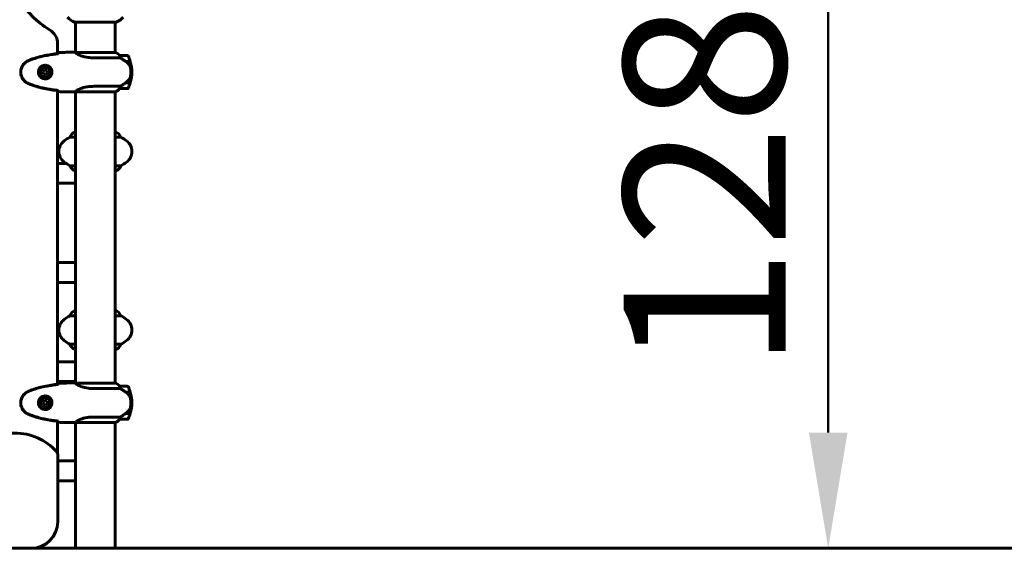
# Model space of a CAD drawing. Units: millimetres. Extents: x 9486 to 20232, y -970 to 17200.
# Drawn here: x 13071 to 14562, y 13575 to 14374 of the extents above; entities that cross this region are included whole.
import ezdxf

# ---------------------------------------------------------------- set-up
doc = ezdxf.new("R2010")
doc.units = ezdxf.units.MM
doc.header["$LTSCALE"] = 70
doc.layers.add('Widoczne (ISO)', color=7, linetype='Continuous', lineweight=60)
doc.layers.add('Wymiar (ISO)', color=116, linetype='Continuous', lineweight=18)
doc.styles.add('Tekst etykiety (ISO)', font='tahoma.ttf')
doc.dimstyles.new('Domyślne (ISO)', dxfattribs={"dimscale": 70, "dimtxt": 3.5, "dimasz": 2.5, "dimexe": 3.175, "dimexo": 0, "dimgap": 0.762, "dimtad": 1, "dimtoh": 1, "dimdec": 0, "dimrnd": 1e-08, "dimzin": 0, "dimtxsty": 'Tekst etykiety (ISO)', "dimcen": 0.09, "dimdle": 10, "dimclrd": 256, "dimclre": 256, "dimclrt": 256, "dimadec": 0, "dimazin": 0, "dimtfac": 0.714286, "dimtdec": 0, "dimtmove": 0, "dimatfit": 3, "dimfxl": 0, "dimtolj": 1, "dimtzin": 0, "dimlwd": 50, "dimlwe": 50, "dimarcsym": 0})

# ---------------------------------------------------------------- blocks, each defined once
blk = doc.blocks.new('*D5')
at = {"layer": 'Defpoints', "color": 0}
for p in [(14295.1, 14854.8), (14295.1, 13574.6), (14295.1, 13574.6)]:
    blk.add_point(p, dxfattribs=at)
at = {"layer": 'Wymiar (ISO)', "lineweight": 50}
blk.add_line((14295.1, 14679.8), (14295.1, 13749.6), dxfattribs=at)
at = {"layer": 'Wymiar (ISO)'}
for points in [[(14265.9, 14679.8), (14324.3, 14679.8), (14295.1, 14854.8)], [(14265.9, 13749.6), (14324.3, 13749.6), (14295.1, 13574.6)]]:
    blk.add_solid(points, dxfattribs=at)
at = {"layer": 'Wymiar (ISO)', "lineweight": 50, "insert": (13985.6, 14214.7), "char_height": 245, "attachment_point": 2, "rotation": 90, "style": 'Tekst etykiety (ISO)'}
blk.add_mtext('\\A1;1280', dxfattribs=at)

msp = doc.modelspace()

# ---------------------------------------------------------------- linework, layer by layer
at = {"layer": 'Widoczne (ISO)'}
for p, q in [((13154.6, 14370), (13217.2, 14370)), ((13155.7, 14324.5), (13155.7, 14370)), ((13216, 14324.3), (13216, 14370)), ((13128.7, 14322.5), (13128.7, 14337.3)), ((13153.4, 14324.6), (13155.2, 14324.6)), ((13216.6, 14324.3), (13156, 14324.3)), ((13216.3, 14324.5), (13216, 14324.5)), ((13184.1, 14316.1), (13223.9, 14316.1)), ((13234.5, 14319.6), (13222.5, 14319.6)), ((13231.8, 14310.8), (13238.6, 14310.8)), ((13232.1, 14310.6), (13232.1, 14310.8)), ((13232.1, 14310.6), (13238.7, 14310.6)), ((13232.3, 14310.8), (13232.3, 14310.6)), ((13232.9, 14310.6), (13232.9, 14310.8)), ((13233.1, 14310.6), (13233.1, 14310.8)), ((13233.3, 14310.8), (13233.3, 14310.6)), ((13233.5, 14310.6), (13233.5, 14310.8)), ((13109, 14298), (13106.5, 14295.5)), ((13106.5, 14295.5), (13107.4, 14292.2)), ((13107.4, 14292.2), (13110.8, 14291.3)), ((13112.3, 14297.1), (13109, 14298)), ((13110.8, 14291.3), (13113.2, 14293.7)), ((13113.2, 14293.7), (13112.3, 14297.1)), ((13239.5, 14294.6), (13241, 14294.6)), ((13241, 14294.6), (13239.5, 14294.6)), ((13231.8, 14278.4), (13231.6, 14278.4)), ((13238.6, 14278.4), (13231.8, 14278.4)), ((13238.7, 14278.6), (13231.9, 14278.6)), ((13232.1, 14278.4), (13232.1, 14278.6)), ((13232.3, 14278.6), (13232.3, 14278.4)), ((13232.9, 14278.4), (13232.9, 14278.6)), ((13233.1, 14278.4), (13233.1, 14278.6)), ((13233.3, 14278.6), (13233.3, 14278.4)), ((13233.5, 14278.4), (13233.5, 14278.6)), ((13128.7, 13822.5), (13128.7, 14266.7)), ((13153.4, 14264.6), (13155.2, 14264.6)), ((13155.7, 13824.5), (13155.7, 14264.7)), ((13155.8, 14264.7), (13216.3, 14264.7)), ((13223.9, 14273.1), (13184.1, 14273.1)), ((13216, 13824.3), (13216, 14264.7)), ((13222.5, 14269.6), (13234.5, 14269.6)), ((13155.7, 14204.3), (13155.2, 14204.3)), ((13216.3, 14204.5), (13216, 14204.5)), ((13147.2, 14196.1), (13155.7, 14196.1)), ((13216, 14196.1), (13224.5, 14196.1)), ((13128.7, 14156.6), (13141.5, 14156.6)), ((13155.7, 14153.1), (13147.2, 14153.1)), ((13155.5, 14144.7), (13155.7, 14144.7)), ((13224.5, 14153.1), (13216, 14153.1)), ((13216, 14144.9), (13216.6, 14144.9)), ((13128.7, 14126.6), (13155.7, 14126.6)), ((13128.7, 14006.6), (13155.7, 14006.6)), ((13128.7, 13976.6), (13155.7, 13976.6)), ((13155.7, 13934.3), (13155.2, 13934.3)), ((13216.3, 13934.5), (13216, 13934.5)), ((13147.2, 13926.1), (13155.7, 13926.1)), ((13216, 13926.1), (13224.5, 13926.1)), ((13155.7, 13883.1), (13147.2, 13883.1)), ((13155.5, 13874.7), (13155.7, 13874.7)), ((13224.5, 13883.1), (13216, 13883.1)), ((13216, 13874.9), (13216.6, 13874.9)), ((13128.7, 13856.6), (13155.7, 13856.6)), ((13128.7, 13826.6), (13155.7, 13826.6)), ((13153.4, 13824.6), (13155.2, 13824.6)), ((13216.6, 13824.3), (13156, 13824.3)), ((13184.1, 13816.1), (13223.9, 13816.1)), ((13216.3, 13824.5), (13216, 13824.5)), ((13234.5, 13819.6), (13222.5, 13819.6)), ((13231.8, 13810.8), (13238.6, 13810.8)), ((13232.1, 13810.6), (13232.1, 13810.8)), ((13232.1, 13810.6), (13238.7, 13810.6)), ((13232.3, 13810.8), (13232.3, 13810.6)), ((13232.9, 13810.6), (13232.9, 13810.8)), ((13233.1, 13810.6), (13233.1, 13810.8)), ((13233.3, 13810.8), (13233.3, 13810.6)), ((13233.5, 13810.6), (13233.5, 13810.8)), ((13109, 13798), (13106.5, 13795.5)), ((13106.5, 13795.5), (13107.4, 13792.2)), ((13107.4, 13792.2), (13110.8, 13791.3)), ((13112.3, 13797.1), (13109, 13798)), ((13110.8, 13791.3), (13113.2, 13793.7)), ((13113.2, 13793.7), (13112.3, 13797.1)), ((13239.5, 13794.6), (13241, 13794.6)), ((13241, 13794.6), (13239.5, 13794.6)), ((13223.9, 13773.1), (13184.1, 13773.1)), ((13231.8, 13778.4), (13231.6, 13778.4)), ((13238.6, 13778.4), (13231.8, 13778.4)), ((13238.7, 13778.6), (13231.9, 13778.6)), ((13232.1, 13778.4), (13232.1, 13778.6)), ((13232.3, 13778.6), (13232.3, 13778.4)), ((13232.9, 13778.4), (13232.9, 13778.6)), ((13233.1, 13778.4), (13233.1, 13778.6)), ((13233.3, 13778.6), (13233.3, 13778.4)), ((13233.5, 13778.4), (13233.5, 13778.6)), ((13128.7, 13717.8), (13128.7, 13766.7)), ((13153.4, 13764.6), (13155.2, 13764.6)), ((13155.7, 13574.6), (13155.7, 13764.7)), ((13155.8, 13764.7), (13216.3, 13764.7)), ((13216, 13574.6), (13216, 13764.7)), ((13222.5, 13769.6), (13234.5, 13769.6)), ((13128.9, 13614.6), (13128.9, 13716.5)), ((13128.9, 13706.6), (13155.7, 13706.6)), ((13128.9, 13676.6), (13155.7, 13676.6)), ((17596.2, 13574.6), (12155.7, 13574.6))]:
    msp.add_line(p, q, dxfattribs=at)
for centre, radius in [((13109.9, 14294.6), 8.75), ((13109.9, 14294.6), 7), ((13109.9, 13794.6), 8.75), ((13109.9, 13794.6), 7)]:
    msp.add_circle(centre, radius, dxfattribs=at)
for centre, radius, start, end in [((13185.9, 14474.6), 135, 210.8931, 239.1069), ((13163.1, 14393.4), 25, 219.4456, 249.1867), ((13154.6, 14371), 1, 249.1867, 270), ((13217.2, 14371), 1, 270, 290.8133), ((13208.6, 14393.4), 25, 290.8133, 320.5544), ((13103.7, 14337.3), 25, 0, 59.1069), ((13216.6, 14324.1), 0.5, 125.3151, 153.6624), ((13209.8, 14309.9), 16, 37.3693, 66.0245), ((13216.6, 14323.8), 0.5, 64.0172, 90), ((13209.8, 14309.9), 16, 37.3693, 64.0172), ((13222.5, 14318.6), 1, 90, 91.4176), ((13234.5, 14318.6), 1, 25.8148, 90), ((13184.9, 14294.6), 56.1, 16.7801, 25.8148), ((13184.9, 14294.6), 56.1, 0, 16.567), ((13184.9, 14294.6), 56.1, 343.433, 0), ((13184.9, 14294.6), 56.1, 334.1852, 343.2199), ((13209.8, 14279.3), 16, 293.9755, 322.6307), ((13209.8, 14279.3), 16, 295.9828, 322.6307), ((13222.5, 14270.6), 1, 268.5824, 270), ((13234.5, 14270.6), 1, 270, 334.1852), ((13162, 14189.9), 16, 115.9828, 157.2158), ((13155.2, 14203.8), 0.5, 90, 115.9828), ((13209.8, 14189.9), 16, 22.7842, 66.0245), ((13150.7, 14174.6), 20, 126.8699, 233.1301), ((13180.7, 14134.6), 70, 118.5557, 126.8699), ((13191.1, 14134.6), 70, 53.1301, 61.4443), ((13221.1, 14174.6), 20, 306.8699, 53.1301), ((13180.7, 14214.6), 70, 233.1301, 241.4443), ((13191.1, 14214.6), 70, 298.5557, 306.8699), ((13162, 14159.3), 16, 202.7842, 246.0245), ((13216.6, 14145.4), 0.5, 270, 295.9828), ((13209.8, 14159.3), 16, 295.9828, 337.2158), ((13162, 13919.9), 16, 115.9828, 157.2158), ((13155.2, 13933.8), 0.5, 90, 115.9828), ((13209.8, 13919.9), 16, 22.7842, 66.0245), ((13150.7, 13904.6), 20, 126.8699, 233.1301), ((13180.7, 13864.6), 70, 118.5557, 126.8699), ((13191.1, 13864.6), 70, 53.1301, 61.4443), ((13221.1, 13904.6), 20, 306.8699, 53.1301), ((13180.7, 13944.6), 70, 233.1301, 241.4443), ((13162, 13889.3), 16, 202.7842, 246.0245), ((13216.6, 13875.4), 0.5, 270, 295.9828), ((13209.8, 13889.3), 16, 295.9828, 337.2158), ((13191.1, 13944.6), 70, 298.5557, 306.8699), ((13216.6, 13824.1), 0.5, 125.3151, 153.6624), ((13209.8, 13809.9), 16, 37.3693, 66.0245), ((13216.6, 13823.8), 0.5, 64.0172, 90), ((13209.8, 13809.9), 16, 37.3693, 64.0172), ((13222.5, 13818.6), 1, 90, 91.4176), ((13234.5, 13818.6), 1, 25.8148, 90), ((13184.9, 13794.6), 56.1, 16.7801, 25.8148), ((13184.9, 13794.6), 56.1, 0, 16.567), ((13184.9, 13794.6), 56.1, 343.433, 0), ((13184.9, 13794.6), 56.1, 334.1852, 343.2199), ((13209.8, 13779.3), 16, 293.9755, 322.6307), ((13209.8, 13779.3), 16, 295.9828, 322.6307), ((13222.5, 13770.6), 1, 268.5824, 270), ((13234.5, 13770.6), 1, 270, 334.1852), ((13064.7, 13664.9), 83.8, 41.6181, 139.8642), ((13122.9, 13716.5), 6, 0, 41.6181), ((13088.9, 13614.6), 40, 270, 0)]:
    msp.add_arc(centre, radius, start, end, dxfattribs=at)
for centre in [(13230.3, 14279.1), (13230.3, 13779.1)]:
    msp.add_ellipse(centre, major_axis=(-12.4, -8.8), ratio=0.085302, start_param=1.617054, end_param=1.638925, dxfattribs=at)
for points, knots in [([(13129.8, 14322.6), (13122.7, 14321.9), (13115.7, 14320.9), (13101.7, 14318), (13094.7, 14316.1), (13087.9, 14313.5)], [0.03904, 0.03904, 0.03904, 0.03904, 2.160856, 2.160856, 4.32787, 4.32787, 4.32787, 4.32787]), ([(13129.8, 14322.3), (13126.9, 14322), (13124.1, 14321.7), (13118.5, 14320.9), (13115.6, 14320.4), (13110, 14319.4), (13107.2, 14318.8), (13101.6, 14317.5), (13098.9, 14316.8), (13093.4, 14315.2), (13090.7, 14314.3), (13088, 14313.3)], [5.523572, 5.523572, 5.523572, 5.523572, 6.373336, 6.373336, 7.223204, 7.223204, 8.073072, 8.073072, 8.92294, 8.92294, 9.772808, 9.772808, 9.772808, 9.772808]), ([(13129.8, 14322.6), (13129.8, 14322.8), (13129.8, 14323), (13129.8, 14323.6), (13129.8, 14323.9), (13129.9, 14324.1)], [9.0036319, 9.0036319, 9.0036319, 9.0036319, 9.2941564, 9.2941564, 9.8897117, 9.8897117, 9.8897117, 9.8897117]), ([(13129.8, 14322.3), (13129.8, 14322.4), (13129.8, 14322.5), (13129.8, 14322.6), (13129.8, 14322.6), (13129.8, 14322.6)], [0.017728, 0.017728, 0.017728, 0.017728, 0.1537298, 0.1537298, 0.2045095, 0.2045095, 0.2045095, 0.2045095]), ([(13155.7, 14324.5), (13155.5, 14324.6), (13155.3, 14324.6), (13155.2, 14324.6), (13155.2, 14324.6), (13155.2, 14324.6)], [2.936644, 2.936644, 2.936644, 2.936644, 3.1347187, 3.1347187, 3.136385, 3.136385, 3.136385, 3.136385]), ([(13156.1, 14324.3), (13156, 14324.4), (13155.9, 14324.4), (13155.8, 14324.4), (13155.7, 14324.5), (13155.6, 14324.5), (13155.5, 14324.5), (13155.4, 14324.6), (13155.4, 14324.6), (13155.3, 14324.6), (13155.3, 14324.6), (13155.3, 14324.6), (13155.3, 14324.6), (13155.2, 14324.6)], [9.0270792, 9.0270792, 9.0270792, 9.0270792, 9.1268237, 9.1268237, 9.259591, 9.259591, 9.3923584, 9.3923584, 9.5251257, 9.5251257, 9.5915094, 9.5915094, 9.6578931, 9.6578931, 9.6578931, 9.6578931]), ([(13184.1, 14316.1), (13180.9, 14316.1), (13177.7, 14316.3), (13171.4, 14317.2), (13168.3, 14317.9), (13163.1, 14319.6), (13161.1, 14320.5), (13158.1, 14322.1), (13157.2, 14322.9), (13156.2, 14323.8), (13156, 14324.1), (13155.9, 14324.3)], [0.155968, 0.155968, 0.155968, 0.155968, 1.115261, 1.115261, 2.198537, 2.198537, 3.266815, 3.266815, 4.24236, 4.24236, 4.896886, 4.896886, 4.896886, 4.896886]), ([(13156, 14324.3), (13156, 14324.3), (13156, 14324.3), (13156, 14324.3), (13156, 14324.3), (13156, 14324.3), (13155.9, 14324.3), (13155.9, 14324.3), (13155.9, 14324.3), (13155.9, 14324.3), (13155.9, 14324.3), (13155.9, 14324.3), (13155.9, 14324.3), (13155.9, 14324.3)], [-0.6769435, -0.6769435, -0.6769435, -0.6769435, -0.6754271, -0.6754271, -0.6691157, -0.6691157, -0.6591481, -0.6591481, -0.6186601, -0.6186601, -0.5430404, -0.5430404, -0.5428072, -0.5428072, -0.5428072, -0.5428072]), ([(13082.4, 14310.9), (13080.3, 14309.7), (13078.4, 14308.1), (13075.3, 14304.2), (13074.2, 14301.9), (13072.9, 14297.2), (13072.7, 14294.8), (13073.2, 14290), (13074, 14287.7), (13076, 14284.1), (13077.1, 14282.6), (13079.6, 14280.2), (13081, 14279.1), (13082.4, 14278.3)], [0.03914, 0.03914, 0.03914, 0.03914, 0.785446, 0.785446, 1.53395, 1.53395, 2.25925, 2.25925, 2.981422, 2.981422, 3.528263, 3.528263, 4.033004, 4.033004, 4.033004, 4.033004]), ([(13082.6, 14310.7), (13081.6, 14310.1), (13080.7, 14309.5), (13079.1, 14308.2), (13078.3, 14307.4), (13077, 14305.9), (13076.4, 14305.1), (13075.3, 14303.4), (13074.9, 14302.5), (13074.1, 14300.7), (13073.8, 14299.8), (13073.4, 14297.9), (13073.2, 14297), (13073.1, 14295), (13073.1, 14294.1), (13073.2, 14292.1), (13073.4, 14291.2), (13073.8, 14289.3), (13074.2, 14288.4), (13074.9, 14286.6), (13075.4, 14285.7), (13076.4, 14284.1), (13077, 14283.3), (13078.3, 14281.8), (13079, 14281.1), (13080.7, 14279.7), (13081.6, 14279.1), (13082.6, 14278.5)], [0, 0, 0, 0, 0.309737, 0.309737, 0.601073, 0.601073, 0.885288, 0.885288, 1.162586, 1.162586, 1.437627, 1.437627, 1.709863, 1.709863, 1.980965, 1.980965, 2.253779, 2.253779, 2.525671, 2.525671, 2.801201, 2.801201, 3.078831, 3.078831, 3.362527, 3.362527, 3.680704, 3.680704, 3.680704, 3.680704]), ([(13087.9, 14313.5), (13087, 14313.1), (13086, 14312.7), (13084.2, 14311.9), (13083.3, 14311.4), (13082.4, 14310.9)], [0.0001517, 0.0001517, 0.0001517, 0.0001517, 0.3070421, 0.3070421, 0.6062661, 0.6062661, 0.6062661, 0.6062661]), ([(13088, 14313.3), (13087.6, 14313.1), (13087.2, 14313), (13086.5, 14312.7), (13086.1, 14312.5), (13085.4, 14312.2), (13085, 14312), (13084.3, 14311.6), (13084, 14311.4), (13083.3, 14311.1), (13082.9, 14310.9), (13082.6, 14310.7)], [0, 0, 0, 0, 0.1171077, 0.1171077, 0.2342154, 0.2342154, 0.351323, 0.351323, 0.4684307, 0.4684307, 0.5855384, 0.5855384, 0.5855384, 0.5855384]), ([(13222.7, 14319), (13222.7, 14319.1), (13222.6, 14319.3), (13222.5, 14319.5), (13222.5, 14319.6), (13222.5, 14319.6), (13222.5, 14319.6), (13222.5, 14319.6), (13222.5, 14319.6), (13222.5, 14319.6)], [0, 0, 0, 0, 0.0649331, 0.0649331, 0.1383366, 0.1383366, 0.1704192, 0.1704192, 0.1962839, 0.1962839, 0.1962839, 0.1962839]), ([(13223.9, 14316.1), (13223.8, 14316.6), (13223.6, 14317.1), (13223.2, 14318.1), (13222.9, 14318.6), (13222.7, 14319)], [0.0001663, 0.0001663, 0.0001663, 0.0001663, 0.190884, 0.190884, 0.4484016, 0.4484016, 0.4484016, 0.4484016]), ([(13232.1, 14310.6), (13230.8, 14311.5), (13229.5, 14312.5), (13227.4, 14313.8), (13226.7, 14314.3), (13225.3, 14315.2), (13224.6, 14315.7), (13223.9, 14316.1)], [0, 0, 0, 0, 0.481827, 0.481827, 0.74882, 0.74882, 1.050013, 1.050013, 1.050013, 1.050013]), ([(13237.7, 14305), (13237.3, 14305.6), (13236.9, 14306.1), (13235.2, 14308.1), (13233.7, 14309.5), (13232.1, 14310.6)], [0.5724832, 0.5724832, 0.5724832, 0.5724832, 0.6422282, 0.6422282, 0.8608733, 0.8608733, 0.8608733, 0.8608733]), ([(13110.2, 14304.9), (13110.9, 14304.8), (13111.6, 14304.7), (13113.3, 14304.3), (13114.2, 14303.9), (13115.6, 14303.1), (13116.1, 14302.8), (13117.4, 14301.7), (13118.1, 14300.8), (13119.2, 14299), (13119.5, 14298.2), (13120.1, 14296.2), (13120.2, 14294.9), (13120, 14292.7), (13119.7, 14291.7), (13119, 14289.8), (13118.4, 14288.9), (13117.1, 14287.3), (13116.4, 14286.6), (13115.1, 14285.8), (13114.6, 14285.5), (13113.6, 14285), (13113, 14284.8), (13111.8, 14284.5), (13111.1, 14284.4), (13109.3, 14284.3), (13108.1, 14284.4), (13106.1, 14285), (13105.3, 14285.4), (13103.6, 14286.4), (13102.7, 14287.1), (13101.4, 14288.7), (13100.9, 14289.6), (13100, 14291.6), (13099.7, 14292.9), (13099.6, 14295.6), (13099.8, 14296.9), (13100.7, 14299.4), (13101.5, 14300.6), (13103.4, 14302.7), (13104.7, 14303.6), (13107.1, 14304.5), (13108.2, 14304.8), (13109.6, 14304.9), (13109.9, 14304.9), (13110.2, 14304.9)], [-6.909916, -6.909916, -6.909916, -6.909916, -6.678187, -6.678187, -6.307421, -6.307421, -6.099272, -6.099272, -5.691755, -5.691755, -5.410793, -5.410793, -5.04443, -5.04443, -4.733913, -4.733913, -4.389128, -4.389128, -4.031248, -4.031248, -3.824879, -3.824879, -3.618512, -3.618512, -3.383004, -3.383004, -3.001582, -3.001582, -2.738223, -2.738223, -2.395647, -2.395647, -2.112934, -2.112934, -1.715272, -1.715272, -1.315068, -1.315068, -0.909692, -0.909692, -0.460238, -0.460238, -0.101058, -0.101058, 0, 0, 0, 0]), ([(13237.7, 14305), (13238, 14304.5), (13238.4, 14303.9), (13238.9, 14302.5), (13239, 14301.8), (13239.1, 14301)], [0, 0, 0, 0, 0.2223532, 0.2223532, 0.4551306, 0.4551306, 0.4551306, 0.4551306]), ([(13239.2, 14288.9), (13239.2, 14289.1), (13239.2, 14289.3), (13239.3, 14289.8), (13239.3, 14290.2), (13239.4, 14291), (13239.4, 14291.4), (13239.5, 14292.4), (13239.5, 14292.9), (13239.5, 14293.8), (13239.5, 14294.2), (13239.5, 14294.6), (13239.5, 14294.9), (13239.5, 14295.1), (13239.5, 14295.8), (13239.5, 14296.3), (13239.5, 14296.9), (13239.5, 14297.1), (13239.4, 14297.7), (13239.4, 14298), (13239.4, 14298.6), (13239.3, 14298.9), (13239.3, 14299.4), (13239.3, 14299.8), (13239.2, 14300.3), (13239.2, 14300.5), (13239.2, 14300.8), (13239.1, 14300.9), (13239.1, 14301)], [6.914575, 6.914575, 6.914575, 6.914575, 7.025602, 7.025602, 7.185634, 7.185634, 7.334276, 7.334276, 7.470354, 7.470354, 7.570079, 7.570079, 7.570079, 7.635772, 7.635772, 7.74088, 7.74088, 7.801274, 7.801274, 7.91791, 7.91791, 8.016058, 8.016058, 8.170389, 8.170389, 8.327265, 8.327265, 8.406835, 8.406835, 8.406835, 8.406835]), ([(13082.4, 14278.3), (13083.3, 14277.8), (13084.2, 14277.3), (13086, 14276.5), (13087, 14276.1), (13087.9, 14275.7)], [0.0059124, 0.0059124, 0.0059124, 0.0059124, 0.3050797, 0.3050797, 0.6119118, 0.6119118, 0.6119118, 0.6119118]), ([(13082.6, 14278.5), (13082.9, 14278.3), (13083.3, 14278.1), (13084, 14277.8), (13084.3, 14277.6), (13085, 14277.2), (13085.4, 14277), (13086.1, 14276.7), (13086.5, 14276.5), (13087.2, 14276.2), (13087.6, 14276.1), (13088, 14275.9)], [0, 0, 0, 0, 0.1171077, 0.1171077, 0.2342154, 0.2342154, 0.351323, 0.351323, 0.4684307, 0.4684307, 0.5855384, 0.5855384, 0.5855384, 0.5855384]), ([(13223.9, 14273.1), (13224.2, 14273.3), (13224.6, 14273.5), (13226, 14274.5), (13227.3, 14275.3), (13229.7, 14276.9), (13230.7, 14277.7), (13231.8, 14278.4)], [-2.553905, -2.553905, -2.553905, -2.553905, -2.410923, -2.410923, -1.933986, -1.933986, -1.54469, -1.54469, -1.54469, -1.54469]), ([(13231.9, 14278.6), (13232.4, 14278.9), (13232.9, 14279.3), (13233.8, 14280.1), (13234.2, 14280.5), (13235, 14281.3), (13235.4, 14281.7), (13236.2, 14282.6), (13236.6, 14283), (13237.2, 14283.9), (13237.6, 14284.4), (13237.9, 14284.9)], [0, 0, 0, 0, 0.1751235, 0.1751235, 0.3502469, 0.3502469, 0.5253704, 0.5253704, 0.7004938, 0.7004938, 0.8756173, 0.8756173, 0.8756173, 0.8756173]), ([(13237.9, 14284.9), (13238, 14285.1), (13238.1, 14285.3), (13238.4, 14285.8), (13238.5, 14286.1), (13238.7, 14286.6), (13238.8, 14286.9), (13239, 14287.5), (13239, 14287.8), (13239.1, 14288.3), (13239.2, 14288.6), (13239.2, 14288.9)], [0, 0, 0, 0, 0.0831461, 0.0831461, 0.1662923, 0.1662923, 0.2494384, 0.2494384, 0.3325845, 0.3325845, 0.4157306, 0.4157306, 0.4157306, 0.4157306]), ([(13087.9, 14275.7), (13094.7, 14273.2), (13101.7, 14271.2), (13115.7, 14268.3), (13122.7, 14267.3), (13129.8, 14266.6)], [0.000151, 0.000151, 0.000151, 0.000151, 2.167015, 2.167015, 4.288732, 4.288732, 4.288732, 4.288732]), ([(13088, 14275.9), (13090.7, 14274.9), (13093.4, 14274), (13098.9, 14272.4), (13101.6, 14271.7), (13107.2, 14270.4), (13110, 14269.8), (13115.6, 14268.8), (13118.5, 14268.3), (13124.1, 14267.5), (13126.9, 14267.2), (13129.8, 14266.9)], [0, 0, 0, 0, 0.849868, 0.849868, 1.699736, 1.699736, 2.549604, 2.549604, 3.399472, 3.399472, 4.249236, 4.249236, 4.249236, 4.249236]), ([(13129.8, 14266.6), (13129.8, 14266.6), (13129.8, 14266.7), (13129.8, 14266.8), (13129.8, 14266.8), (13129.8, 14266.9)], [0.1024049, 0.1024049, 0.1024049, 0.1024049, 0.1531841, 0.1531841, 0.2891864, 0.2891864, 0.2891864, 0.2891864]), ([(13129.9, 14265.1), (13129.8, 14265.3), (13129.8, 14265.6), (13129.8, 14266.2), (13129.8, 14266.4), (13129.8, 14266.7)], [34.7828406, 34.7828406, 34.7828406, 34.7828406, 35.3783959, 35.3783959, 35.6691337, 35.6691337, 35.6691337, 35.6691337]), ([(13155.8, 14264.7), (13155.5, 14264.6), (13155.3, 14264.6), (13155.2, 14264.6), (13155.2, 14264.6), (13155.2, 14264.6)], [2.9230718, 2.9230718, 2.9230718, 2.9230718, 3.1347187, 3.1347187, 3.136385, 3.136385, 3.136385, 3.136385]), ([(13155.8, 14264.7), (13155.9, 14264.8), (13156, 14265.2), (13156.8, 14266), (13157.3, 14266.5), (13159.5, 14268), (13161.6, 14269), (13166.4, 14270.8), (13169.4, 14271.6), (13174.7, 14272.5), (13176.8, 14272.8), (13180.6, 14273.1), (13182.3, 14273.1), (13184.1, 14273.1)], [0.437394, 0.437394, 0.437394, 0.437394, 1.335665, 1.335665, 2.108644, 2.108644, 3.44936, 3.44936, 4.840595, 4.840595, 5.656639, 5.656639, 6.296646, 6.296646, 6.296646, 6.296646]), ([(13222.5, 14269.6), (13222.5, 14269.6), (13222.5, 14269.6), (13222.5, 14269.6), (13222.5, 14269.6), (13222.5, 14269.7), (13222.5, 14269.8), (13222.6, 14270), (13222.6, 14270), (13222.7, 14270.2)], [0, 0, 0, 0, 0.0892681, 0.0892681, 0.2434802, 0.2434802, 0.344433, 0.344433, 0.4329441, 0.4329441, 0.4329441, 0.4329441]), ([(13222.7, 14270.2), (13222.9, 14270.5), (13223.1, 14270.9), (13223.5, 14271.9), (13223.7, 14272.5), (13223.9, 14273.1)], [0, 0, 0, 0, 0.2028161, 0.2028161, 0.4461333, 0.4461333, 0.4461333, 0.4461333]), ([(13129.8, 13822.6), (13122.7, 13821.9), (13115.7, 13820.9), (13101.7, 13818), (13094.7, 13816.1), (13087.9, 13813.5)], [0.03904, 0.03904, 0.03904, 0.03904, 2.160856, 2.160856, 4.32787, 4.32787, 4.32787, 4.32787]), ([(13129.8, 13822.3), (13126.9, 13822), (13124.1, 13821.7), (13118.5, 13820.9), (13115.6, 13820.4), (13110, 13819.4), (13107.2, 13818.8), (13101.6, 13817.5), (13098.9, 13816.8), (13093.4, 13815.2), (13090.7, 13814.3), (13088, 13813.3)], [5.523572, 5.523572, 5.523572, 5.523572, 6.373336, 6.373336, 7.223204, 7.223204, 8.073072, 8.073072, 8.92294, 8.92294, 9.772808, 9.772808, 9.772808, 9.772808]), ([(13129.8, 13822.6), (13129.8, 13822.8), (13129.8, 13823), (13129.8, 13823.6), (13129.8, 13823.9), (13129.9, 13824.1)], [9.0036319, 9.0036319, 9.0036319, 9.0036319, 9.2941564, 9.2941564, 9.8897117, 9.8897117, 9.8897117, 9.8897117]), ([(13129.8, 13822.3), (13129.8, 13822.4), (13129.8, 13822.5), (13129.8, 13822.6), (13129.8, 13822.6), (13129.8, 13822.6)], [0.017728, 0.017728, 0.017728, 0.017728, 0.1537298, 0.1537298, 0.2045095, 0.2045095, 0.2045095, 0.2045095]), ([(13155.7, 13824.5), (13155.5, 13824.6), (13155.3, 13824.6), (13155.2, 13824.6), (13155.2, 13824.6), (13155.2, 13824.6)], [2.936644, 2.936644, 2.936644, 2.936644, 3.1347187, 3.1347187, 3.136385, 3.136385, 3.136385, 3.136385]), ([(13156.1, 13824.3), (13156, 13824.4), (13155.9, 13824.4), (13155.8, 13824.4), (13155.7, 13824.5), (13155.6, 13824.5), (13155.5, 13824.5), (13155.4, 13824.6), (13155.4, 13824.6), (13155.3, 13824.6), (13155.3, 13824.6), (13155.3, 13824.6), (13155.3, 13824.6), (13155.2, 13824.6)], [9.0270792, 9.0270792, 9.0270792, 9.0270792, 9.1268237, 9.1268237, 9.259591, 9.259591, 9.3923584, 9.3923584, 9.5251257, 9.5251257, 9.5915094, 9.5915094, 9.6578931, 9.6578931, 9.6578931, 9.6578931]), ([(13184.1, 13816.1), (13180.9, 13816.1), (13177.7, 13816.3), (13171.4, 13817.2), (13168.3, 13817.9), (13163.1, 13819.6), (13161.1, 13820.5), (13158.1, 13822.1), (13157.2, 13822.9), (13156.2, 13823.8), (13156, 13824.1), (13155.9, 13824.3)], [0.155968, 0.155968, 0.155968, 0.155968, 1.115261, 1.115261, 2.198537, 2.198537, 3.266815, 3.266815, 4.24236, 4.24236, 4.896886, 4.896886, 4.896886, 4.896886]), ([(13156, 13824.3), (13156, 13824.3), (13156, 13824.3), (13156, 13824.3), (13156, 13824.3), (13156, 13824.3), (13155.9, 13824.3), (13155.9, 13824.3), (13155.9, 13824.3), (13155.9, 13824.3), (13155.9, 13824.3), (13155.9, 13824.3), (13155.9, 13824.3), (13155.9, 13824.3)], [-0.6769435, -0.6769435, -0.6769435, -0.6769435, -0.6754271, -0.6754271, -0.6691157, -0.6691157, -0.6591481, -0.6591481, -0.6186601, -0.6186601, -0.5430404, -0.5430404, -0.5428072, -0.5428072, -0.5428072, -0.5428072]), ([(13222.7, 13819), (13222.7, 13819.1), (13222.6, 13819.3), (13222.5, 13819.5), (13222.5, 13819.6), (13222.5, 13819.6), (13222.5, 13819.6), (13222.5, 13819.6), (13222.5, 13819.6), (13222.5, 13819.6)], [0, 0, 0, 0, 0.0649331, 0.0649331, 0.1383366, 0.1383366, 0.1704192, 0.1704192, 0.1962839, 0.1962839, 0.1962839, 0.1962839]), ([(13223.9, 13816.1), (13223.8, 13816.6), (13223.6, 13817.1), (13223.2, 13818.1), (13222.9, 13818.6), (13222.7, 13819)], [0.0001663, 0.0001663, 0.0001663, 0.0001663, 0.190884, 0.190884, 0.4484016, 0.4484016, 0.4484016, 0.4484016]), ([(13232.1, 13810.6), (13230.8, 13811.5), (13229.5, 13812.5), (13227.4, 13813.8), (13226.7, 13814.3), (13225.3, 13815.2), (13224.6, 13815.7), (13223.9, 13816.1)], [0, 0, 0, 0, 0.481827, 0.481827, 0.74882, 0.74882, 1.050013, 1.050013, 1.050013, 1.050013]), ([(13082.4, 13810.9), (13080.3, 13809.7), (13078.4, 13808.1), (13075.3, 13804.2), (13074.2, 13801.9), (13072.9, 13797.2), (13072.7, 13794.8), (13073.2, 13790), (13074, 13787.7), (13076, 13784.1), (13077.1, 13782.6), (13079.6, 13780.2), (13081, 13779.1), (13082.4, 13778.3)], [0.03914, 0.03914, 0.03914, 0.03914, 0.785446, 0.785446, 1.53395, 1.53395, 2.25925, 2.25925, 2.981422, 2.981422, 3.528263, 3.528263, 4.033004, 4.033004, 4.033004, 4.033004]), ([(13082.6, 13810.7), (13081.6, 13810.1), (13080.7, 13809.5), (13079.1, 13808.2), (13078.3, 13807.4), (13077, 13805.9), (13076.4, 13805.1), (13075.3, 13803.4), (13074.9, 13802.5), (13074.1, 13800.7), (13073.8, 13799.8), (13073.4, 13797.9), (13073.2, 13797), (13073.1, 13795), (13073.1, 13794.1), (13073.2, 13792.1), (13073.4, 13791.2), (13073.8, 13789.3), (13074.2, 13788.4), (13074.9, 13786.6), (13075.4, 13785.7), (13076.4, 13784.1), (13077, 13783.3), (13078.3, 13781.8), (13079, 13781.1), (13080.7, 13779.7), (13081.6, 13779.1), (13082.6, 13778.5)], [0, 0, 0, 0, 0.309737, 0.309737, 0.601073, 0.601073, 0.885288, 0.885288, 1.162586, 1.162586, 1.437627, 1.437627, 1.709863, 1.709863, 1.980965, 1.980965, 2.253779, 2.253779, 2.525671, 2.525671, 2.801201, 2.801201, 3.078831, 3.078831, 3.362527, 3.362527, 3.680704, 3.680704, 3.680704, 3.680704]), ([(13087.9, 13813.5), (13087, 13813.1), (13086, 13812.7), (13084.2, 13811.9), (13083.3, 13811.4), (13082.4, 13810.9)], [0.0001517, 0.0001517, 0.0001517, 0.0001517, 0.3070421, 0.3070421, 0.6062661, 0.6062661, 0.6062661, 0.6062661]), ([(13088, 13813.3), (13087.6, 13813.1), (13087.2, 13813), (13086.5, 13812.7), (13086.1, 13812.5), (13085.4, 13812.2), (13085, 13812), (13084.3, 13811.6), (13084, 13811.4), (13083.3, 13811.1), (13082.9, 13810.9), (13082.6, 13810.7)], [0, 0, 0, 0, 0.1171077, 0.1171077, 0.2342154, 0.2342154, 0.351323, 0.351323, 0.4684307, 0.4684307, 0.5855384, 0.5855384, 0.5855384, 0.5855384]), ([(13110.2, 13804.9), (13110.9, 13804.8), (13111.6, 13804.7), (13113.3, 13804.3), (13114.2, 13803.9), (13115.6, 13803.1), (13116.1, 13802.8), (13117.4, 13801.7), (13118.1, 13800.8), (13119.2, 13799), (13119.5, 13798.2), (13120.1, 13796.2), (13120.2, 13794.9), (13120, 13792.7), (13119.7, 13791.7), (13119, 13789.8), (13118.4, 13788.9), (13117.1, 13787.3), (13116.4, 13786.6), (13115.1, 13785.8), (13114.6, 13785.5), (13113.6, 13785), (13113, 13784.8), (13111.8, 13784.5), (13111.1, 13784.4), (13109.3, 13784.3), (13108.1, 13784.4), (13106.1, 13785), (13105.3, 13785.4), (13103.6, 13786.4), (13102.7, 13787.1), (13101.4, 13788.7), (13100.9, 13789.6), (13100, 13791.6), (13099.7, 13792.9), (13099.6, 13795.6), (13099.8, 13796.9), (13100.7, 13799.4), (13101.5, 13800.6), (13103.4, 13802.7), (13104.7, 13803.6), (13107.1, 13804.5), (13108.2, 13804.8), (13109.6, 13804.9), (13109.9, 13804.9), (13110.2, 13804.9)], [-6.909916, -6.909916, -6.909916, -6.909916, -6.678187, -6.678187, -6.307421, -6.307421, -6.099272, -6.099272, -5.691755, -5.691755, -5.410793, -5.410793, -5.04443, -5.04443, -4.733913, -4.733913, -4.389128, -4.389128, -4.031248, -4.031248, -3.824879, -3.824879, -3.618512, -3.618512, -3.383004, -3.383004, -3.001582, -3.001582, -2.738223, -2.738223, -2.395647, -2.395647, -2.112934, -2.112934, -1.715272, -1.715272, -1.315068, -1.315068, -0.909692, -0.909692, -0.460238, -0.460238, -0.101058, -0.101058, 0, 0, 0, 0]), ([(13237.7, 13805), (13237.3, 13805.6), (13236.9, 13806.1), (13235.2, 13808.1), (13233.7, 13809.5), (13232.1, 13810.6)], [0.5724832, 0.5724832, 0.5724832, 0.5724832, 0.6422282, 0.6422282, 0.8608733, 0.8608733, 0.8608733, 0.8608733]), ([(13237.7, 13805), (13238, 13804.5), (13238.4, 13803.9), (13238.9, 13802.5), (13239, 13801.8), (13239.1, 13801)], [0, 0, 0, 0, 0.2223532, 0.2223532, 0.4551306, 0.4551306, 0.4551306, 0.4551306]), ([(13239.2, 13788.9), (13239.2, 13789.1), (13239.2, 13789.3), (13239.3, 13789.8), (13239.3, 13790.2), (13239.4, 13791), (13239.4, 13791.4), (13239.5, 13792.4), (13239.5, 13792.9), (13239.5, 13793.8), (13239.5, 13794.2), (13239.5, 13794.6), (13239.5, 13794.9), (13239.5, 13795.1), (13239.5, 13795.8), (13239.5, 13796.3), (13239.5, 13796.9), (13239.5, 13797.1), (13239.4, 13797.7), (13239.4, 13798), (13239.4, 13798.6), (13239.3, 13798.9), (13239.3, 13799.4), (13239.3, 13799.8), (13239.2, 13800.3), (13239.2, 13800.5), (13239.2, 13800.8), (13239.1, 13800.9), (13239.1, 13801)], [6.914575, 6.914575, 6.914575, 6.914575, 7.025602, 7.025602, 7.185634, 7.185634, 7.334276, 7.334276, 7.470354, 7.470354, 7.570079, 7.570079, 7.570079, 7.635772, 7.635772, 7.74088, 7.74088, 7.801274, 7.801274, 7.91791, 7.91791, 8.016058, 8.016058, 8.170389, 8.170389, 8.327265, 8.327265, 8.406835, 8.406835, 8.406835, 8.406835]), ([(13237.9, 13784.9), (13238, 13785.1), (13238.1, 13785.3), (13238.4, 13785.8), (13238.5, 13786.1), (13238.7, 13786.6), (13238.8, 13786.9), (13239, 13787.5), (13239, 13787.8), (13239.1, 13788.3), (13239.2, 13788.6), (13239.2, 13788.9)], [0, 0, 0, 0, 0.0831461, 0.0831461, 0.1662923, 0.1662923, 0.2494384, 0.2494384, 0.3325845, 0.3325845, 0.4157306, 0.4157306, 0.4157306, 0.4157306]), ([(13082.4, 13778.3), (13083.3, 13777.8), (13084.2, 13777.3), (13086, 13776.5), (13087, 13776.1), (13087.9, 13775.7)], [0.0059124, 0.0059124, 0.0059124, 0.0059124, 0.3050797, 0.3050797, 0.6119118, 0.6119118, 0.6119118, 0.6119118]), ([(13082.6, 13778.5), (13082.9, 13778.3), (13083.3, 13778.1), (13084, 13777.8), (13084.3, 13777.6), (13085, 13777.2), (13085.4, 13777), (13086.1, 13776.7), (13086.5, 13776.5), (13087.2, 13776.2), (13087.6, 13776.1), (13088, 13775.9)], [0, 0, 0, 0, 0.1171077, 0.1171077, 0.2342154, 0.2342154, 0.351323, 0.351323, 0.4684307, 0.4684307, 0.5855384, 0.5855384, 0.5855384, 0.5855384]), ([(13087.9, 13775.7), (13094.7, 13773.2), (13101.7, 13771.2), (13115.7, 13768.3), (13122.7, 13767.3), (13129.8, 13766.6)], [0.000151, 0.000151, 0.000151, 0.000151, 2.167015, 2.167015, 4.288732, 4.288732, 4.288732, 4.288732]), ([(13088, 13775.9), (13090.7, 13774.9), (13093.4, 13774), (13098.9, 13772.4), (13101.6, 13771.7), (13107.2, 13770.4), (13110, 13769.8), (13115.6, 13768.8), (13118.5, 13768.3), (13124.1, 13767.5), (13126.9, 13767.2), (13129.8, 13766.9)], [0, 0, 0, 0, 0.849868, 0.849868, 1.699736, 1.699736, 2.549604, 2.549604, 3.399472, 3.399472, 4.249236, 4.249236, 4.249236, 4.249236]), ([(13155.8, 13764.7), (13155.9, 13764.8), (13156, 13765.2), (13156.8, 13766), (13157.3, 13766.5), (13159.5, 13768), (13161.6, 13769), (13166.4, 13770.8), (13169.4, 13771.6), (13174.7, 13772.5), (13176.8, 13772.8), (13180.6, 13773.1), (13182.3, 13773.1), (13184.1, 13773.1)], [0.437394, 0.437394, 0.437394, 0.437394, 1.335665, 1.335665, 2.108644, 2.108644, 3.44936, 3.44936, 4.840595, 4.840595, 5.656639, 5.656639, 6.296646, 6.296646, 6.296646, 6.296646]), ([(13222.7, 13770.2), (13222.9, 13770.5), (13223.1, 13770.9), (13223.5, 13771.9), (13223.7, 13772.5), (13223.9, 13773.1)], [0, 0, 0, 0, 0.2028161, 0.2028161, 0.4461333, 0.4461333, 0.4461333, 0.4461333]), ([(13223.9, 13773.1), (13224.2, 13773.3), (13224.6, 13773.5), (13226, 13774.5), (13227.3, 13775.3), (13229.7, 13776.9), (13230.7, 13777.7), (13231.8, 13778.4)], [-2.553905, -2.553905, -2.553905, -2.553905, -2.410923, -2.410923, -1.933986, -1.933986, -1.54469, -1.54469, -1.54469, -1.54469]), ([(13231.9, 13778.6), (13232.4, 13778.9), (13232.9, 13779.3), (13233.8, 13780.1), (13234.2, 13780.5), (13235, 13781.3), (13235.4, 13781.7), (13236.2, 13782.6), (13236.6, 13783), (13237.2, 13783.9), (13237.6, 13784.4), (13237.9, 13784.9)], [0, 0, 0, 0, 0.1751235, 0.1751235, 0.3502469, 0.3502469, 0.5253704, 0.5253704, 0.7004938, 0.7004938, 0.8756173, 0.8756173, 0.8756173, 0.8756173]), ([(13129.8, 13766.6), (13129.8, 13766.6), (13129.8, 13766.7), (13129.8, 13766.8), (13129.8, 13766.8), (13129.8, 13766.9)], [0.1024049, 0.1024049, 0.1024049, 0.1024049, 0.1531841, 0.1531841, 0.2891864, 0.2891864, 0.2891864, 0.2891864]), ([(13129.9, 13765.1), (13129.8, 13765.3), (13129.8, 13765.6), (13129.8, 13766.2), (13129.8, 13766.4), (13129.8, 13766.7)], [34.7828406, 34.7828406, 34.7828406, 34.7828406, 35.3783959, 35.3783959, 35.6691337, 35.6691337, 35.6691337, 35.6691337]), ([(13155.8, 13764.7), (13155.5, 13764.6), (13155.3, 13764.6), (13155.2, 13764.6), (13155.2, 13764.6), (13155.2, 13764.6)], [2.9230718, 2.9230718, 2.9230718, 2.9230718, 3.1347187, 3.1347187, 3.136385, 3.136385, 3.136385, 3.136385]), ([(13222.5, 13769.6), (13222.5, 13769.6), (13222.5, 13769.6), (13222.5, 13769.6), (13222.5, 13769.6), (13222.5, 13769.7), (13222.5, 13769.8), (13222.6, 13770), (13222.6, 13770), (13222.7, 13770.2)], [0, 0, 0, 0, 0.0892681, 0.0892681, 0.2434802, 0.2434802, 0.344433, 0.344433, 0.4329441, 0.4329441, 0.4329441, 0.4329441])]:
    msp.add_open_spline(points, degree=3, knots=knots, dxfattribs=at)
for points in [[(13129.8, 14322.3), (13129.8, 14322.4), (13129.8, 14322.5), (13129.8, 14322.6)], [(13153.4, 14324.6), (13145.9, 14324.6), (13138, 14324.5), (13129.9, 14324.1)], [(13129.9, 14324.1), (13138, 14324.5), (13145.9, 14324.6), (13153.4, 14324.6)], [(13156, 14324.3), (13156, 14324.3), (13156, 14324.3), (13156, 14324.3)], [(13129.8, 14266.7), (13129.8, 14266.7), (13129.8, 14266.8), (13129.8, 14266.9)], [(13129.9, 14265.1), (13138, 14264.7), (13145.9, 14264.6), (13153.4, 14264.6)], [(13153.4, 14264.6), (13145.9, 14264.6), (13138, 14264.7), (13129.9, 14265.1)], [(13129.8, 13822.3), (13129.8, 13822.4), (13129.8, 13822.5), (13129.8, 13822.6)], [(13153.4, 13824.6), (13145.9, 13824.6), (13138, 13824.5), (13129.9, 13824.1)], [(13129.9, 13824.1), (13138, 13824.5), (13145.9, 13824.6), (13153.4, 13824.6)], [(13156, 13824.3), (13156, 13824.3), (13156, 13824.3), (13156, 13824.3)], [(13129.8, 13766.7), (13129.8, 13766.7), (13129.8, 13766.8), (13129.8, 13766.9)], [(13129.9, 13765.1), (13138, 13764.7), (13145.9, 13764.6), (13153.4, 13764.6)], [(13153.4, 13764.6), (13145.9, 13764.6), (13138, 13764.7), (13129.9, 13765.1)]]:
    msp.add_open_spline(points, degree=3, dxfattribs=at)

# ---------------------------------------------------------------- dimensions: what is measured, and where the dimension line sits
at = {"layer": 'Wymiar (ISO)', "lineweight": 50}
dim = msp.add_linear_dim(base=(14295.1, 13574.6), p1=(14295.1, 14854.8), p2=(14295.1, 13574.6), angle=270, dimstyle='Domyślne (ISO)', override={"dimtoh": 0, "dimdec": 0, "dimse1": 1, "dimse2": 1, "dimtp": 0, "dimtm": 0, "dimtdec": 0, "dimtofl": 0, "dimatfit": 1}, dxfattribs=at)
dim.commit()
dim.dimension.update_dxf_attribs({"geometry": '*D5', "text_midpoint": (14295.1, 14214.7), "dimtype": 160})

doc.saveas('drawing.dxf')
